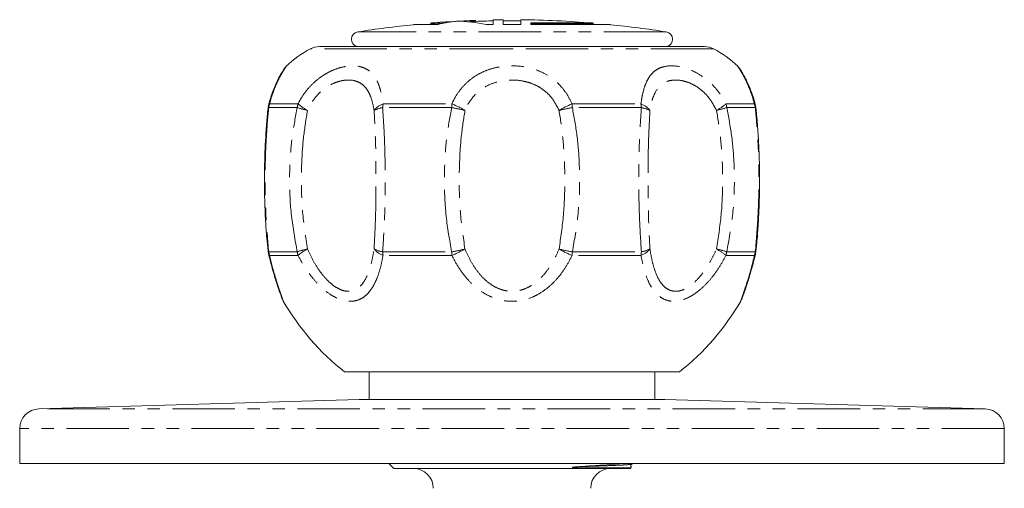
# Model space of a CAD drawing. Units: millimetres. Extents: x 153 to 253, y 61 to 279.
# Drawn here: x 153 to 253, y 231 to 279 of the extents above; entities that cross this region are included whole.
import ezdxf

# ---------------------------------------------------------------- set-up
doc = ezdxf.new("R2010")
doc.units = ezdxf.units.MM
doc.linetypes.add('PHANTOM', pattern=[12.7, 6.35, -1.27, 1.27, -1.27, 1.27, -1.27])

msp = doc.modelspace()

# ---------------------------------------------------------------- linework, layer by layer
at = {"color": 7, "linetype": 'Continuous', "lineweight": 15}
for p, q in [((202.51, 278.51), (202.51, 279.01)), ((204.31, 279.01), (204.31, 278.51)), ((195.89, 278.51), (193.41, 278.51)), ((195.21, 278.68), (195.21, 278.58)), ((195.21, 278.68), (195.54, 278.68)), ((195.54, 278.58), (195.21, 278.58)), ((195.54, 278.58), (195.54, 278.68)), ((196.67, 278.69), (196.38, 278.67)), ((197.03, 278.75), (197.03, 278.8)), ((198.53, 278.84), (198.53, 278.88)), ((199.18, 278.83), (198.89, 278.81)), ((199.71, 278.94), (199.71, 278.95)), ((199.71, 278.84), (199.71, 278.94)), ((201.51, 278.51), (200.77, 278.51)), ((201.51, 279), (201.51, 278.51)), ((204.31, 278.51), (202.51, 278.51)), ((205.31, 278.68), (211.61, 278.68)), ((205.31, 278.51), (205.31, 278.68)), ((211.61, 278.58), (205.31, 278.58)), ((213.41, 278.51), (205.31, 278.51)), ((211.61, 278.58), (211.61, 278.68)), ((183.86, 276.28), (203.41, 276.28)), ((187.74, 276.28), (187.78, 276.28)), ((189.3, 276.28), (190.45, 276.28)), ((194.6, 276.28), (196.59, 276.28)), ((202.26, 276.28), (204.56, 276.28)), ((203.41, 276.28), (222.96, 276.28)), ((210.23, 276.28), (212.22, 276.28)), ((216.37, 276.28), (217.52, 276.28)), ((219.03, 276.28), (219.08, 276.28)), ((178.76, 270.63), (178.68, 270.26)), ((228.14, 270.26), (228.08, 270.51)), ((178.67, 255.3), (178.73, 255.05)), ((220.41, 243.28), (186.41, 243.28)), ((188.91, 243.28), (188.91, 240.48)), ((217.91, 240.48), (217.91, 243.28)), ((187.88, 240.48), (155.35, 239.54)), ((218.91, 240.48), (187.91, 240.48)), ((251.47, 239.54), (218.94, 240.48)), ((153.41, 237.54), (153.41, 233.98)), ((253.41, 233.98), (253.41, 237.54)), ((253.41, 233.98), (153.41, 233.98)), ((190.91, 233.98), (191.41, 233.48)), ((203.41, 233.48), (191.41, 233.48)), ((215.41, 233.48), (203.41, 233.48)), ((215.41, 233.48), (215.52, 233.59)), ((215.55, 233.94), (215.54, 233.94)), ((215.59, 233.94), (215.66, 233.98))]:
    msp.add_line(p, q, dxfattribs=at)
at = {"color": 8, "linetype": 'PHANTOM', "lineweight": 0}
for p, q in [((219.07, 277.78), (187.75, 277.78)), ((203.41, 276.06), (182.96, 276.06)), ((223.86, 276.06), (203.41, 276.06)), ((181.6, 270.1), (178.7, 270.1)), ((178.79, 270.47), (181.68, 270.47)), ((197.28, 270.1), (190.27, 270.1)), ((190.32, 270.47), (197.3, 270.47)), ((209.52, 270.47), (216.5, 270.47)), ((216.55, 270.1), (209.54, 270.1)), ((225.14, 270.47), (228.03, 270.47)), ((228.12, 270.1), (225.22, 270.1)), ((178.7, 255.46), (181.6, 255.46)), ((181.68, 255.1), (178.78, 255.1)), ((190.27, 255.46), (197.28, 255.46)), ((197.3, 255.1), (190.31, 255.1)), ((216.51, 255.1), (209.52, 255.1)), ((209.54, 255.46), (216.55, 255.46)), ((228.04, 255.1), (225.14, 255.1)), ((225.22, 255.46), (228.12, 255.46)), ((218.94, 240.48), (187.88, 240.48)), ((251.47, 239.54), (155.35, 239.54)), ((253.41, 237.54), (153.41, 237.54))]:
    msp.add_line(p, q, dxfattribs=at)
at = {"color": 7, "linetype": 'Continuous', "lineweight": 15}
for centre, radius, start, end in [((203.41, 179.01), 100, 90.5157, 91.0887), ((203.41, 179.01), 100, 85.2965, 89.4843), ((203.41, 179.01), 100, 95.7392, 99.009), ((203.41, 179.01), 99.9, 94.7083, 95.137), ((203.41, 179.01), 100, 94.0313, 94.7035), ((197.21, 267.02), 11.78, 90.8654, 98.1294), ((197.21, 266.85), 11.84, 94.0424, 98.1256), ((198.95, 266.72), 12.19, 95.5049, 104.509), ((203.41, 179.01), 99.98, 93.3045, 93.6594), ((197.97, 266.93), 11.92, 76.403, 90.9243), ((203.41, 179.01), 99.98, 92.7984, 93.1531), ((199.67, 267.21), 11.73, 89.8196, 95.6005), ((203.41, 179.01), 100, 92.1204, 92.4259), ((199.67, 267.15), 11.69, 89.8165, 92.4285), ((203.41, 179.01), 99.9, 91.0898, 92.1226), ((203.41, 179.01), 99.9, 90, 90.5162), ((203.41, 179.01), 99.9, 89.4838, 90), ((203.41, 179.01), 99.9, 84.863, 85.2917), ((203.41, 179.01), 100, 80.991, 84.2608), ((187.87, 277.03), 0.76, 99.009, 260.4084), ((218.95, 277.03), 0.76, 279.5916, 80.991), ((187.47, 267.14), 10, 116.8339, 134.3568), ((183.86, 274.28), 2, 90, 116.8339), ((222.96, 274.28), 2, 63.1661, 90), ((219.35, 267.14), 10, 45.6336, 63.1661), ((180.62, 269.81), 2, 166.4856, 174.2494), ((226.2, 269.81), 2, 5.7506, 13.5144), ((180.62, 255.76), 2, 185.7494, 193.2886), ((226.2, 255.76), 2, 346.7114, 354.2506), ((202.6, 263.62), 26, 210.3972, 231.4855), ((204.22, 263.62), 26, 308.5145, 329.6014), ((187.91, 239.48), 1, 90, 91.6617), ((218.91, 239.48), 1, 88.3383, 90), ((155.41, 237.54), 2, 91.6617, 180), ((251.41, 237.54), 2, 0, 88.3383), ((193.41, 231.48), 2, 0, 90), ((213.41, 231.48), 2, 90, 180)]:
    msp.add_arc(centre, radius, start, end, dxfattribs=at)
at = {"color": 8, "linetype": 'PHANTOM', "lineweight": 0}
for centre, radius, start, end in [((178.76, 269.98), 0.133, 117.0988, 168.1166), ((179.08, 270.17), 0.423, 134.4019, 165.7929), ((180.73, 269.81), 2.05, 161.0902, 171.8348), ((183.86, 269.81), 2.28, 163.2057, 172.804), ((185.39, 281.54), 12.05, 251.6608, 256.7803), ((185.44, 274.84), 5.76, 229.3535, 240.9579), ((190.92, 268.68), 1.89, 108.6617, 143.4288), ((190.64, 267.55), 2.57, 98.3983, 118.9027), ((193.88, 269.82), 3.62, 169.7276, 175.6801), ((204.9, 269.83), 7.62, 175.1774, 177.9891), ((193.83, 250.98), 19.43, 75.6974, 79.759), ((193.88, 262.01), 9.13, 58.6333, 67.9452), ((212.94, 262.01), 9.13, 112.0548, 121.3667), ((212.99, 250.98), 19.43, 100.241, 104.3026), ((201.92, 269.83), 7.62, 2.0109, 4.8226), ((212.94, 269.82), 3.62, 4.3199, 10.2724), ((215.9, 268.68), 1.89, 36.5712, 71.3383), ((216.18, 267.55), 2.57, 61.0973, 81.6017), ((221.38, 274.84), 5.76, 299.0421, 310.6465), ((221.43, 281.54), 12.05, 283.2197, 288.3392), ((222.96, 269.81), 2.28, 7.196, 16.7943), ((226.09, 269.81), 2.05, 8.1652, 18.9098), ((227.74, 270.17), 0.423, 14.2071, 45.5981), ((228.06, 269.98), 0.132, 11.311, 62.9637), ((178.76, 255.58), 0.133, 192.5637, 242.8268), ((179.07, 255.4), 0.413, 194.01, 225.7272), ((180.73, 255.75), 2.05, 188.1638, 198.6055), ((185.39, 244.03), 12.05, 103.2147, 108.3362), ((183.86, 255.75), 2.28, 187.1963, 196.5212), ((185.43, 250.63), 5.84, 118.6267, 130.0508), ((190.64, 258.01), 2.57, 241.1046, 261.6027), ((190.91, 256.9), 1.89, 217.0676, 251.5817), ((193.89, 255.74), 3.63, 184.3221, 190.101), ((193.82, 274.6), 19.45, 280.2395, 284.298), ((204.91, 255.73), 7.63, 182.0125, 184.7413), ((193.87, 263.69), 9.25, 291.7555, 300.9197), ((212.99, 274.6), 19.45, 255.702, 259.7605), ((212.94, 263.69), 9.25, 239.0803, 248.2445), ((201.91, 255.73), 7.63, 355.2587, 357.9875), ((215.91, 256.9), 1.89, 288.4183, 322.9324), ((212.93, 255.74), 3.63, 349.899, 355.6779), ((216.18, 258.01), 2.57, 278.3973, 298.8954), ((221.38, 250.63), 5.84, 49.9492, 61.3733), ((221.43, 244.03), 12.05, 71.6638, 76.7853), ((222.95, 255.75), 2.28, 343.4788, 352.8037), ((226.09, 255.75), 2.05, 341.3945, 351.8362), ((227.75, 255.4), 0.413, 314.2728, 345.99), ((228.06, 255.58), 0.133, 297.1367, 347.7664)]:
    msp.add_arc(centre, radius, start, end, dxfattribs=at)
at = {"color": 7, "linetype": 'Continuous', "lineweight": 15}
for points, knots in [([(180.48, 274.29), (180.47, 274.28), (180.42, 274.24), (180.35, 274.15), (180.29, 274.06), (180.26, 274.02), (180.24, 274), (180.24, 273.99), (180.23, 273.98), (180.22, 273.97), (180.21, 273.95), (180.18, 273.89), (180.06, 273.71), (179.91, 273.45), (179.7, 273.08), (179.47, 272.59), (179.21, 272), (178.96, 271.3), (178.78, 270.72), (178.7, 270.35), (178.68, 270.27)], [0, 0, 0, 0, 0.004148, 0.0266742, 0.0416468, 0.0469003, 0.0499131, 0.0527138, 0.0569677, 0.065966, 0.0965046, 0.1976487, 0.2935051, 0.3953358, 0.4996622, 0.6119871, 0.7285438, 0.8451206, 0.9623556, 1, 1, 1, 1]), ([(226.62, 273.93), (226.61, 273.94), (226.6, 273.96), (226.59, 273.98), (226.58, 273.99), (226.58, 274), (226.56, 274.03), (226.52, 274.08), (226.46, 274.16), (226.41, 274.21), (226.39, 274.23)], [0, 0, 0, 0, 0.439866, 0.572164, 0.634424, 0.675229, 0.705354, 0.771585, 0.887247, 1, 1, 1, 1]), ([(180.22, 273.96), (180.22, 273.96), (180.22, 273.96), (180.21, 273.95), (180.2, 273.94)], [0, 0, 0, 0, 0.467367, 1, 1, 1, 1]), ([(228.14, 270.27), (228.13, 270.31), (228.07, 270.64), (227.9, 271.19), (227.65, 271.9), (227.39, 272.5), (227.15, 273), (226.93, 273.41), (226.76, 273.7), (226.65, 273.89), (226.6, 273.96), (226.6, 273.96), (226.61, 273.95)], [0, 0, 0, 0, 0.019653, 0.150551, 0.275831, 0.400105, 0.520686, 0.64185, 0.760085, 0.877682, 0.974096, 1, 1, 1, 1]), ([(178.63, 270.01), (178.58, 269.49), (178.47, 268.37), (178.36, 266.59), (178.28, 264.66), (178.25, 262.62), (178.29, 260.59), (178.37, 258.65), (178.49, 256.99), (178.59, 255.98), (178.63, 255.55)], [0, 0, 0, 0, 0.108897, 0.235856, 0.368731, 0.508598, 0.655739, 0.786988, 0.910002, 1, 1, 1, 1]), ([(228.19, 255.55), (228.21, 255.75), (228.29, 256.51), (228.4, 257.9), (228.5, 259.76), (228.56, 261.76), (228.56, 263.78), (228.5, 265.77), (228.39, 267.69), (228.29, 269.09), (228.2, 269.87), (228.19, 270.01)], [0, 0, 0, 0, 0.040857, 0.162203, 0.290018, 0.426263, 0.57281, 0.707541, 0.835388, 0.970657, 1, 1, 1, 1]), ([(178.67, 255.3), (178.74, 255.01), (178.89, 254.41), (179.12, 253.55), (179.35, 252.78), (179.56, 252.13), (179.73, 251.62), (179.87, 251.23), (179.97, 250.95), (180.02, 250.8), (180.03, 250.77), (180.04, 250.75), (180.04, 250.74), (180.05, 250.72), (180.07, 250.67), (180.1, 250.6), (180.14, 250.54), (180.15, 250.53)], [0, 0, 0, 0, 0.12575, 0.254609, 0.391342, 0.508554, 0.617188, 0.717646, 0.811443, 0.910236, 0.958471, 0.96575, 0.969759, 0.972383, 0.976363, 0.993457, 1, 1, 1, 1]), ([(226.79, 250.78), (226.79, 250.78), (226.79, 250.78), (226.8, 250.82), (226.85, 250.94), (226.94, 251.19), (227.07, 251.57), (227.23, 252.06), (227.43, 252.68), (227.65, 253.41), (227.89, 254.26), (228.06, 254.91), (228.14, 255.27), (228.15, 255.3)], [0, 0, 0, 0, 0.0086623, 0.0589066, 0.1413049, 0.2384592, 0.3420575, 0.4536587, 0.5744862, 0.7047154, 0.8429611, 0.9859319, 1, 1, 1, 1]), ([(226.64, 250.47), (226.65, 250.48), (226.68, 250.53), (226.72, 250.61), (226.76, 250.69), (226.77, 250.73), (226.77, 250.74), (226.78, 250.75), (226.78, 250.76), (226.79, 250.77), (226.8, 250.82), (226.85, 250.96), (226.95, 251.24), (227.09, 251.63), (227.26, 252.15), (227.45, 252.72), (227.57, 253.14), (227.63, 253.33)], [0, 0, 0, 0, 0.00741, 0.03305, 0.047947, 0.052168, 0.0552, 0.058969, 0.065753, 0.083716, 0.149819, 0.276949, 0.411829, 0.55389, 0.707001, 0.872308, 1, 1, 1, 1]), ([(210.13, 233.67), (209.98, 233.66), (209.8, 233.65), (209.6, 233.63), (209.55, 233.62), (209.54, 233.62), (209.54, 233.61), (209.54, 233.61), (209.53, 233.61), (209.53, 233.61), (209.54, 233.61), (209.54, 233.6), (209.58, 233.59), (209.75, 233.58), (210.47, 233.55), (211.64, 233.54), (212.76, 233.54), (213.72, 233.54), (214.35, 233.55), (214.96, 233.55), (215.37, 233.57), (215.53, 233.58), (215.52, 233.59), (215.52, 233.59)], [0, 0, 0, 0, 0.037788, 0.047237, 0.049606, 0.0501, 0.050311, 0.050435, 0.05056, 0.050673, 0.050873, 0.051409, 0.05361, 0.062338, 0.099683, 0.249346, 0.399121, 0.473836, 0.623635, 0.69835, 0.848149, 0.997949, 1, 1, 1, 1]), ([(214.51, 233.98), (214.26, 233.96), (213.66, 233.9), (212.33, 233.81), (211.07, 233.73), (210.29, 233.68), (210.13, 233.67)], [0, 0, 0, 0, 0.239728, 0.569835, 0.910377, 1, 1, 1, 1]), ([(215.53, 233.61), (215.51, 233.64), (215.45, 233.69), (215.48, 233.87), (215.55, 233.92), (215.59, 233.94)], [0, 0, 0, 0, 0.302411, 0.641631, 1, 1, 1, 1])]:
    msp.add_open_spline(points, degree=3, knots=knots, dxfattribs=at)
at = {"color": 8, "linetype": 'PHANTOM', "lineweight": 0}
for points, knots in [([(180.49, 274.28), (180.49, 274.29), (180.5, 274.3), (180.31, 274.03), (180.05, 273.61), (179.71, 273), (179.37, 272.25), (179.04, 271.39), (178.87, 270.78), (178.79, 270.47)], [0, 0, 0, 0, 0.139499, 0.280929, 0.426999, 0.576997, 0.732129, 0.864497, 1, 1, 1, 1]), ([(181.68, 270.47), (181.8, 270.7), (182.09, 271.24), (182.67, 272.02), (183.41, 272.77), (184.21, 273.37), (185.06, 273.84), (185.92, 274.16), (186.93, 274.36), (187.86, 274.33), (188.63, 274.03), (189.19, 273.61), (189.63, 272.99), (189.95, 272.24), (190.18, 271.39), (190.27, 270.78), (190.32, 270.47)], [0, 0, 0, 0, 0.049065, 0.118492, 0.187903, 0.25441, 0.320907, 0.3897, 0.458485, 0.569903, 0.641746, 0.713601, 0.789845, 0.866109, 0.933048, 1, 1, 1, 1]), ([(197.3, 270.47), (197.41, 270.7), (197.67, 271.24), (198.22, 272.02), (198.93, 272.77), (199.76, 273.37), (200.67, 273.84), (201.68, 274.16), (202.97, 274.36), (204.31, 274.33), (205.61, 274.03), (206.66, 273.61), (207.62, 272.99), (208.42, 272.24), (209.06, 271.39), (209.36, 270.78), (209.52, 270.47)], [0, 0, 0, 0, 0.049065, 0.118492, 0.187903, 0.25441, 0.320907, 0.3897, 0.458485, 0.569903, 0.641746, 0.713601, 0.789845, 0.866109, 0.933048, 1, 1, 1, 1]), ([(216.5, 270.47), (216.54, 270.7), (216.62, 271.24), (216.8, 272.02), (217.08, 272.77), (217.44, 273.37), (217.9, 273.84), (218.46, 274.16), (219.27, 274.36), (220.24, 274.33), (221.3, 274.03), (222.23, 273.61), (223.14, 272.99), (223.96, 272.24), (224.64, 271.39), (224.97, 270.78), (225.14, 270.47)], [0, 0, 0, 0, 0.049065, 0.118492, 0.187903, 0.25441, 0.320907, 0.3897, 0.458485, 0.569903, 0.641746, 0.713601, 0.789845, 0.866109, 0.933048, 1, 1, 1, 1]), ([(228.03, 270.47), (227.97, 270.7), (227.82, 271.24), (227.54, 272.02), (227.22, 272.76), (226.91, 273.37), (226.63, 273.83), (226.43, 274.15), (226.3, 274.33), (226.32, 274.3), (226.33, 274.28)], [0, 0, 0, 0, 0.098095, 0.235105, 0.375684, 0.506926, 0.641609, 0.777105, 0.916682, 1, 1, 1, 1]), ([(189.4, 269.81), (189.31, 270.29), (189.16, 271.04), (188.78, 271.82), (188.4, 272.32), (187.93, 272.65), (187.29, 272.89), (186.56, 272.92), (185.77, 272.75), (184.91, 272.42), (184.06, 271.83), (183.35, 271.04), (182.93, 270.42), (182.72, 269.99), (182.64, 269.81)], [0, 0, 0, 0, 0.133363, 0.208994, 0.284607, 0.356794, 0.429005, 0.542251, 0.611648, 0.681025, 0.812726, 0.881722, 0.950752, 1, 1, 1, 1]), ([(208.19, 269.81), (207.94, 270.29), (207.56, 271.04), (206.73, 271.82), (205.98, 272.32), (205.15, 272.65), (204.12, 272.89), (203.06, 272.92), (202.04, 272.75), (200.99, 272.42), (200.06, 271.83), (199.33, 271.04), (198.91, 270.42), (198.71, 269.99), (198.63, 269.81)], [0, 0, 0, 0, 0.133363, 0.208994, 0.284607, 0.356794, 0.429005, 0.542251, 0.611648, 0.681026, 0.812726, 0.881722, 0.950752, 1, 1, 1, 1]), ([(224.18, 269.81), (223.93, 270.29), (223.52, 271.04), (222.73, 271.82), (222.05, 272.32), (221.35, 272.65), (220.53, 272.89), (219.77, 272.92), (219.11, 272.75), (218.49, 272.42), (218.02, 271.83), (217.69, 271.04), (217.52, 270.42), (217.45, 269.99), (217.42, 269.81)], [0, 0, 0, 0, 0.133363, 0.208994, 0.284607, 0.356794, 0.429005, 0.542251, 0.611648, 0.681025, 0.812726, 0.881722, 0.950752, 1, 1, 1, 1]), ([(178.7, 270.1), (178.61, 269.16), (178.45, 267.27), (178.35, 264.81), (178.32, 262.08), (178.39, 259.08), (178.59, 256.68), (178.7, 255.46)], [0, 0, 0, 0, 0.194915, 0.391584, 0.50152, 0.749164, 1, 1, 1, 1]), ([(181.6, 255.46), (181.38, 256.67), (180.93, 259.09), (180.79, 262.14), (180.86, 264.89), (181.07, 267.34), (181.42, 269.17), (181.6, 270.1)], [0, 0, 0, 0, 0.2488778, 0.5012792, 0.6183906, 0.8084421, 1, 1, 1, 1]), ([(190.27, 270.1), (190.33, 269.16), (190.46, 267.27), (190.52, 264.81), (190.54, 262.08), (190.5, 259.08), (190.35, 256.68), (190.27, 255.46)], [0, 0, 0, 0, 0.194915, 0.391584, 0.50152, 0.749164, 1, 1, 1, 1]), ([(197.28, 255.46), (197.07, 256.67), (196.64, 259.09), (196.52, 262.14), (196.58, 264.89), (196.77, 267.34), (197.11, 269.17), (197.28, 270.1)], [0, 0, 0, 0, 0.2488778, 0.5012792, 0.6183906, 0.8084421, 1, 1, 1, 1]), ([(209.54, 270.1), (209.71, 269.16), (210.06, 267.27), (210.24, 264.81), (210.3, 262.08), (210.18, 259.08), (209.75, 256.68), (209.54, 255.46)], [0, 0, 0, 0, 0.194915, 0.391584, 0.50152, 0.749164, 1, 1, 1, 1]), ([(216.55, 255.46), (216.47, 256.67), (216.32, 259.09), (216.28, 262.14), (216.3, 264.89), (216.36, 267.34), (216.49, 269.17), (216.55, 270.1)], [0, 0, 0, 0, 0.2488778, 0.5012792, 0.6183906, 0.8084421, 1, 1, 1, 1]), ([(225.22, 270.1), (225.4, 269.16), (225.76, 267.27), (225.96, 264.81), (226.02, 262.08), (225.89, 259.08), (225.44, 256.68), (225.22, 255.46)], [0, 0, 0, 0, 0.194915, 0.391584, 0.50152, 0.749164, 1, 1, 1, 1]), ([(228.12, 255.46), (228.23, 256.67), (228.43, 259.09), (228.5, 262.14), (228.47, 264.89), (228.37, 267.34), (228.2, 269.17), (228.12, 270.1)], [0, 0, 0, 0, 0.2488778, 0.5012792, 0.6183906, 0.8084421, 1, 1, 1, 1]), ([(182.64, 269.81), (182.49, 268.92), (182.21, 267.15), (182.05, 264.81), (181.99, 262.18), (182.1, 259.26), (182.46, 256.93), (182.64, 255.76)], [0, 0, 0, 0, 0.190087, 0.381301, 0.498696, 0.748233, 1, 1, 1, 1]), ([(189.4, 255.76), (189.46, 256.91), (189.58, 259.23), (189.6, 262.1), (189.59, 264.72), (189.55, 267.08), (189.45, 268.89), (189.4, 269.81)], [0, 0, 0, 0, 0.248051, 0.498497, 0.608701, 0.803794, 1, 1, 1, 1]), ([(198.63, 269.81), (198.49, 268.92), (198.22, 267.15), (198.08, 264.81), (198.03, 262.18), (198.12, 259.26), (198.46, 256.93), (198.63, 255.76)], [0, 0, 0, 0, 0.190087, 0.381301, 0.498696, 0.748233, 1, 1, 1, 1]), ([(208.19, 255.76), (208.36, 256.91), (208.7, 259.23), (208.79, 262.1), (208.75, 264.72), (208.6, 267.08), (208.33, 268.89), (208.19, 269.81)], [0, 0, 0, 0, 0.248051, 0.498497, 0.608701, 0.803794, 1, 1, 1, 1]), ([(217.42, 269.81), (217.37, 268.92), (217.28, 267.15), (217.23, 264.81), (217.22, 262.18), (217.24, 259.26), (217.36, 256.93), (217.42, 255.76)], [0, 0, 0, 0, 0.190087, 0.381301, 0.498696, 0.748233, 1, 1, 1, 1]), ([(224.18, 255.76), (224.36, 256.91), (224.72, 259.23), (224.82, 262.1), (224.78, 264.72), (224.62, 267.08), (224.33, 268.89), (224.18, 269.81)], [0, 0, 0, 0, 0.248051, 0.498497, 0.608701, 0.803794, 1, 1, 1, 1]), ([(178.78, 255.1), (178.88, 254.72), (179.06, 253.96), (179.36, 252.94), (179.63, 252.04), (179.86, 251.37), (180.03, 250.88), (180.13, 250.59), (180.19, 250.45), (180.18, 250.46), (180.18, 250.47)], [0, 0, 0, 0, 0.159822, 0.321696, 0.468772, 0.619257, 0.730406, 0.844448, 0.955687, 1, 1, 1, 1]), ([(190.31, 255.1), (190.24, 254.72), (190.09, 253.95), (189.77, 252.93), (189.37, 252.04), (188.91, 251.36), (188.39, 250.88), (187.85, 250.58), (187.24, 250.43), (186.71, 250.45), (186.15, 250.56), (185.57, 250.78), (184.78, 251.23), (183.98, 251.89), (183.15, 252.79), (182.36, 253.86), (181.9, 254.69), (181.68, 255.1)], [0, 0, 0, 0, 0.080466, 0.160869, 0.235327, 0.309667, 0.365998, 0.422271, 0.478935, 0.535584, 0.55765, 0.616999, 0.67642, 0.750689, 0.825084, 0.912496, 1, 1, 1, 1]), ([(182.64, 255.76), (182.81, 255.38), (183.16, 254.62), (183.77, 253.64), (184.43, 252.8), (185.05, 252.19), (185.67, 251.77), (186.13, 251.57), (186.66, 251.44), (187.08, 251.46), (187.55, 251.63), (187.9, 251.87), (188.31, 252.32), (188.67, 252.94), (188.98, 253.77), (189.23, 254.71), (189.34, 255.41), (189.4, 255.76)], [0, 0, 0, 0, 0.091707, 0.183307, 0.257987, 0.332489, 0.389374, 0.446134, 0.466835, 0.547525, 0.572774, 0.62691, 0.681146, 0.756068, 0.831152, 0.91554, 1, 1, 1, 1]), ([(209.52, 255.1), (209.32, 254.72), (208.92, 253.95), (208.18, 252.93), (207.33, 252.04), (206.45, 251.36), (205.56, 250.88), (204.68, 250.58), (203.76, 250.43), (203.01, 250.45), (202.26, 250.56), (201.52, 250.78), (200.57, 251.23), (199.66, 251.89), (198.76, 252.79), (197.96, 253.86), (197.52, 254.69), (197.3, 255.1)], [0, 0, 0, 0, 0.080466, 0.160869, 0.235327, 0.309667, 0.365998, 0.422271, 0.478935, 0.535584, 0.55765, 0.616999, 0.67642, 0.750689, 0.825084, 0.912496, 1, 1, 1, 1]), ([(198.63, 255.76), (198.8, 255.38), (199.13, 254.62), (199.76, 253.64), (200.46, 252.8), (201.17, 252.19), (201.92, 251.77), (202.51, 251.57), (203.22, 251.44), (203.82, 251.46), (204.53, 251.63), (205.1, 251.87), (205.81, 252.32), (206.49, 252.94), (207.15, 253.77), (207.73, 254.71), (208.04, 255.41), (208.19, 255.76)], [0, 0, 0, 0, 0.091707, 0.183307, 0.257987, 0.332489, 0.389374, 0.446134, 0.466835, 0.547525, 0.572774, 0.62691, 0.681146, 0.756068, 0.831152, 0.91554, 1, 1, 1, 1]), ([(225.14, 255.1), (224.93, 254.72), (224.52, 253.95), (223.79, 252.93), (222.99, 252.04), (222.21, 251.36), (221.46, 250.88), (220.76, 250.58), (220.07, 250.43), (219.55, 250.45), (219.05, 250.56), (218.58, 250.78), (218.02, 251.23), (217.53, 251.89), (217.1, 252.79), (216.75, 253.86), (216.59, 254.69), (216.51, 255.1)], [0, 0, 0, 0, 0.080466, 0.160869, 0.235327, 0.309667, 0.365998, 0.422271, 0.478935, 0.535584, 0.55765, 0.616999, 0.67642, 0.750689, 0.825084, 0.912496, 1, 1, 1, 1]), ([(217.42, 255.76), (217.48, 255.38), (217.61, 254.62), (217.88, 253.64), (218.22, 252.8), (218.6, 252.19), (219.04, 251.77), (219.41, 251.57), (219.89, 251.44), (220.31, 251.46), (220.86, 251.63), (221.31, 251.87), (221.9, 252.32), (222.51, 252.94), (223.13, 253.77), (223.7, 254.71), (224.02, 255.41), (224.18, 255.76)], [0, 0, 0, 0, 0.091707, 0.183307, 0.257987, 0.332489, 0.389374, 0.446134, 0.466835, 0.547525, 0.572774, 0.62691, 0.681146, 0.756068, 0.831152, 0.91554, 1, 1, 1, 1]), ([(226.64, 250.47), (226.64, 250.47), (226.64, 250.46), (226.68, 250.56), (226.75, 250.77), (226.91, 251.23), (227.13, 251.88), (227.42, 252.78), (227.73, 253.85), (227.93, 254.68), (228.04, 255.1)], [0, 0, 0, 0, 0.071113, 0.115245, 0.232054, 0.352812, 0.499393, 0.650159, 0.823538, 1, 1, 1, 1]), ([(215.54, 233.94), (215.5, 233.93), (215.41, 233.89), (214.73, 233.84), (213.61, 233.79), (212.1, 233.73), (210.8, 233.69), (210.13, 233.67)], [0, 0, 0, 0, 0.162286, 0.371387, 0.573701, 0.780547, 1, 1, 1, 1])]:
    msp.add_open_spline(points, degree=3, knots=knots, dxfattribs=at)

doc.saveas('drawing.dxf')
